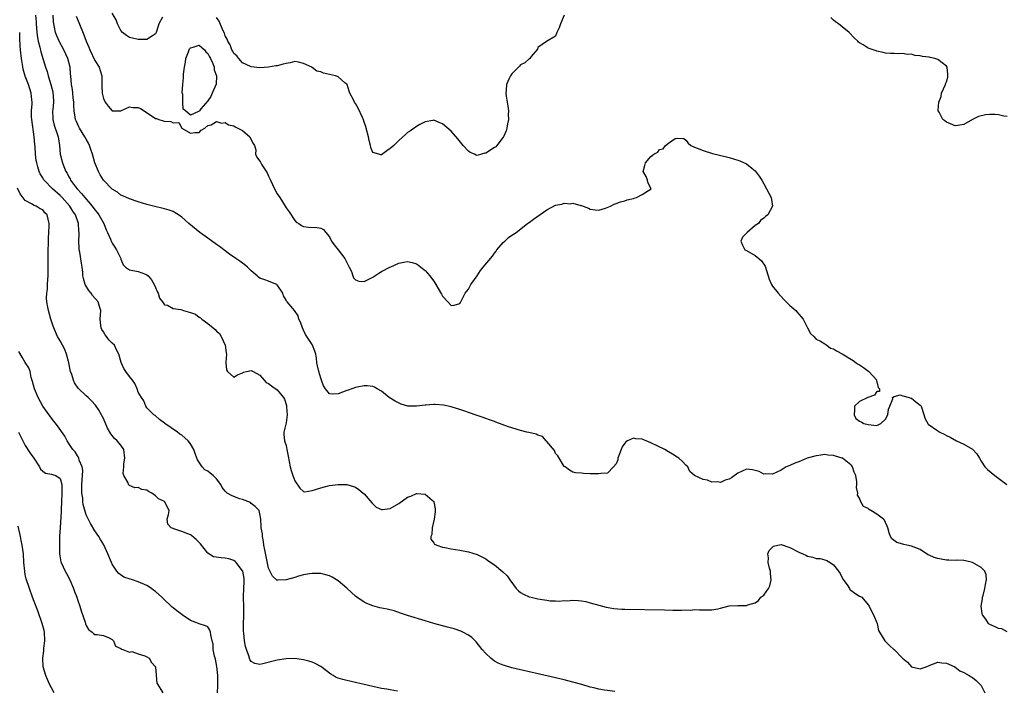
# Model space of a CAD drawing. Units: inches. Extents: x 2616000 to 2619000, y 1482000 to 1485000.
# Drawn here: x 2616550 to 2616776, y 1482649 to 1482804 of the extents above; entities that cross this region are included whole.
import ezdxf

# ---------------------------------------------------------------- set-up
doc = ezdxf.new("R2010")
doc.units = ezdxf.units.IN
doc.header["$MEASUREMENT"] = 0
doc.layers.add('LD26161482_2ft', color=190, linetype='Continuous')

msp = doc.modelspace()

# ---------------------------------------------------------------- linework, layer by layer
at = {"layer": 'LD26161482_2ft'}
for points, elevation in [([(2616582.56, 1482804.56), (2616581.7, 1482803), (2616581.54, 1482802.46), (2616581.15, 1482801), (2616581, 1482800.68), (2616580.24, 1482800.24), (2616579, 1482799.37), (2616577.42, 1482799.42), (2616577, 1482799.36), (2616575.68, 1482799.68), (2616575, 1482799.81), (2616574.3, 1482800.3), (2616573.37, 1482801), (2616573, 1482801.45), (2616572.25, 1482803), (2616571.93, 1482803.93), (2616571, 1482805.44)], 8504), ([(2616553.32, 1482805), (2616553.46, 1482803.46), (2616553.48, 1482803), (2616553.67, 1482801), (2616553.81, 1482799.81), (2616553.98, 1482799), (2616554.36, 1482797.64), (2616554.56, 1482796.56), (2616555.61, 1482793), (2616556.01, 1482792.01), (2616556.25, 1482791), (2616556.9, 1482789), (2616557.31, 1482787.31), (2616557.36, 1482787), (2616557.39, 1482786.61), (2616557.46, 1482785), (2616557.3, 1482783.3), (2616557.29, 1482783), (2616557.31, 1482781.31), (2616557.34, 1482781), (2616557.67, 1482779.67), (2616558.32, 1482777.68), (2616558.53, 1482777), (2616558.84, 1482775), (2616559.03, 1482773), (2616559.55, 1482771), (2616559.86, 1482770.14), (2616560.32, 1482769), (2616560.6, 1482768.6), (2616561, 1482767.77), (2616561.29, 1482767.29), (2616561.4, 1482767), (2616562.55, 1482765.45), (2616562.9, 1482765), (2616563.96, 1482763.96), (2616564.67, 1482763), (2616566.42, 1482761), (2616567, 1482760.21), (2616567.56, 1482759.56), (2616567.93, 1482759), (2616569.04, 1482757), (2616569.59, 1482755.59), (2616569.89, 1482755), (2616570.59, 1482753.41), (2616570.81, 1482752.81), (2616571, 1482752.48), (2616571.58, 1482751.58), (2616572.01, 1482751), (2616572.95, 1482749), (2616573, 1482748.8), (2616573.54, 1482747.54), (2616574.05, 1482747), (2616575, 1482746.39), (2616577, 1482746.02), (2616578.64, 1482745.36), (2616579, 1482745.26), (2616579.26, 1482745), (2616580.07, 1482744.07), (2616580.68, 1482743), (2616581, 1482742.29), (2616581.37, 1482741.37), (2616581.61, 1482741), (2616581.89, 1482739.89), (2616582.58, 1482739), (2616583, 1482738.29), (2616583.76, 1482738.24), (2616585, 1482737.49), (2616586.76, 1482737.24), (2616587, 1482737.14), (2616587.44, 1482737), (2616589, 1482736.58), (2616590.15, 1482736.15), (2616591, 1482735.49), (2616591.34, 1482735.34), (2616591.64, 1482735), (2616593, 1482734), (2616594.22, 1482733), (2616594.67, 1482732.67), (2616595, 1482732.29), (2616595.7, 1482731.7), (2616596.06, 1482731), (2616597.01, 1482729), (2616597.25, 1482727.25), (2616597.34, 1482727), (2616597.12, 1482725.12), (2616597.17, 1482725), (2616597.34, 1482723.34), (2616597.57, 1482723), (2616599, 1482721.66), (2616599.81, 1482722.19), (2616601, 1482722.65), (2616601.21, 1482722.79), (2616601.91, 1482723), (2616603, 1482723.23), (2616603.16, 1482723.16), (2616603.46, 1482723), (2616605, 1482722.1), (2616605.97, 1482721), (2616606.47, 1482720.47), (2616607, 1482720.24), (2616607.69, 1482719.69), (2616609, 1482718.76), (2616610.45, 1482717), (2616610.64, 1482716.64), (2616611.12, 1482715.12), (2616611.15, 1482714.85), (2616611.24, 1482713), (2616611, 1482711.17), (2616610.53, 1482709), (2616610.51, 1482708.51), (2616610.69, 1482707), (2616611, 1482705.94), (2616611.21, 1482705), (2616611.47, 1482703.47), (2616611.74, 1482702.27), (2616611.95, 1482701), (2616612.19, 1482700.19), (2616612.57, 1482699), (2616613, 1482697.84), (2616614.16, 1482696.16), (2616615, 1482695.32), (2616615.3, 1482695.3), (2616617, 1482695.55), (2616617.78, 1482695.78), (2616619, 1482696.23), (2616621, 1482696.71), (2616623, 1482696.99), (2616625, 1482696.96), (2616626.53, 1482696.53), (2616627, 1482696.33), (2616627.78, 1482695.78), (2616628.77, 1482695), (2616629, 1482694.8), (2616630.75, 1482692.75), (2616631.77, 1482691.77), (2616633, 1482691.21), (2616633.19, 1482691.19), (2616635, 1482691.47), (2616637, 1482692.57), (2616639, 1482694.04), (2616639.71, 1482694.29), (2616641, 1482694.92), (2616641.1, 1482694.9), (2616643, 1482694.73), (2616644.61, 1482693.39), (2616645, 1482693.09), (2616645.05, 1482693.05), (2616645.06, 1482693), (2616645.34, 1482691.34), (2616645.37, 1482691), (2616645.36, 1482690.64), (2616645.13, 1482689), (2616644.65, 1482687), (2616644.56, 1482685.44), (2616644.35, 1482685), (2616644.35, 1482684.35), (2616645, 1482683.51), (2616645.2, 1482683.2), (2616645.68, 1482683), (2616647, 1482682.57), (2616647.52, 1482682.48), (2616649, 1482682.18), (2616651, 1482681.87), (2616653, 1482681.5), (2616655, 1482680.89), (2616656.21, 1482680.21), (2616657, 1482679.86), (2616657.48, 1482679.48), (2616659, 1482678.45), (2616660.9, 1482676.9), (2616661.92, 1482675.92), (2616662.52, 1482675), (2616663.99, 1482673), (2616664.5, 1482672.5), (2616665, 1482672.11), (2616665.7, 1482671.7), (2616667, 1482671.11), (2616667.43, 1482671), (2616669, 1482670.65), (2616670.46, 1482670.46), (2616671, 1482670.34), (2616671.79, 1482670.21), (2616673, 1482670.19), (2616673.88, 1482670.12), (2616675, 1482670.23), (2616675.78, 1482670.22), (2616677, 1482670.36), (2616678.24, 1482670.24), (2616679, 1482670.2), (2616680, 1482670), (2616681, 1482669.74), (2616683, 1482669.16), (2616684.7, 1482668.7), (2616686.43, 1482668.43), (2616688.29, 1482668.29), (2616689, 1482668.27), (2616698.13, 1482668.13), (2616700.06, 1482668.06), (2616701, 1482668.07), (2616702.02, 1482668.02), (2616703, 1482668.12), (2616704.08, 1482668.08), (2616705, 1482668.19), (2616706.14, 1482668.14), (2616709, 1482668.13), (2616710.38, 1482668.38), (2616711, 1482668.51), (2616712.99, 1482669.01), (2616715, 1482669.15), (2616716.88, 1482669.12), (2616717, 1482669.15), (2616717.28, 1482669.28), (2616719, 1482669.74), (2616719.72, 1482670.28), (2616720.29, 1482671), (2616721, 1482671.53), (2616722.02, 1482673), (2616722.36, 1482673.64), (2616722.7, 1482675), (2616722.52, 1482676.52), (2616722.51, 1482677), (2616722.32, 1482677.68), (2616722, 1482679), (2616722.06, 1482680.06), (2616721.92, 1482681), (2616722.22, 1482681.78), (2616723, 1482682.56), (2616723.23, 1482682.77), (2616724.19, 1482683), (2616725, 1482683.16), (2616727, 1482682.45), (2616729, 1482681.38), (2616729.93, 1482681), (2616730.67, 1482680.67), (2616731, 1482680.44), (2616732.28, 1482680.28), (2616733, 1482679.96), (2616733.94, 1482679.94), (2616735, 1482679.6), (2616735.48, 1482679.48), (2616736.23, 1482679), (2616737, 1482678.45), (2616738.18, 1482677), (2616738.52, 1482676.52), (2616739.2, 1482675.2), (2616740.16, 1482673.84), (2616740.69, 1482673), (2616740.79, 1482672.79), (2616741, 1482672.62), (2616741.93, 1482671.93), (2616743, 1482671.3), (2616743.21, 1482671.21), (2616743.53, 1482671), (2616745, 1482669.3), (2616745.22, 1482669), (2616745.78, 1482667.78), (2616746.23, 1482667), (2616747.05, 1482665), (2616747.4, 1482663.4), (2616747.62, 1482663), (2616748.63, 1482661.37), (2616748.81, 1482661), (2616748.91, 1482660.91), (2616749, 1482660.87), (2616749.9, 1482659.9), (2616750.92, 1482659), (2616751, 1482658.96), (2616752.92, 1482657), (2616754.06, 1482656.06), (2616755, 1482655.02), (2616757, 1482654.52), (2616758.36, 1482655), (2616759, 1482655.3), (2616761, 1482656.07), (2616761.94, 1482655.94), (2616763, 1482655.83), (2616764.97, 1482655), (2616766.11, 1482654.11), (2616767, 1482653.69), (2616768.26, 1482653), (2616768.7, 1482652.7), (2616769, 1482652.57), (2616769.86, 1482651.86), (2616770.86, 1482650.86), (2616771, 1482650.67), (2616771.81, 1482649)], 8510), ([(2616777, 1482663.06), (2616775.75, 1482663.75), (2616775, 1482663.81), (2616774.24, 1482664.24), (2616773, 1482664.74), (2616772.83, 1482664.83), (2616772.66, 1482665), (2616772.05, 1482665.95), (2616771.3, 1482667), (2616771.24, 1482667.24), (2616771.03, 1482669), (2616771.31, 1482670.69), (2616771.33, 1482671), (2616771.43, 1482671.43), (2616771.88, 1482673), (2616772.02, 1482673.98), (2616772.24, 1482675), (2616772.17, 1482676.17), (2616771.82, 1482677), (2616771, 1482677.89), (2616769, 1482679), (2616767.43, 1482679.43), (2616767, 1482679.44), (2616765.54, 1482679.54), (2616765, 1482679.51), (2616763.58, 1482679.58), (2616763, 1482679.57), (2616761.77, 1482679.77), (2616761, 1482679.9), (2616760.15, 1482680.15), (2616759, 1482680.7), (2616758.78, 1482680.78), (2616758.42, 1482681), (2616757, 1482681.97), (2616755, 1482682.8), (2616753.92, 1482683), (2616753.19, 1482683.19), (2616753, 1482683.26), (2616751.61, 1482683.61), (2616750.45, 1482684.45), (2616750.15, 1482685), (2616749.82, 1482685.82), (2616749.53, 1482687), (2616749.4, 1482687.4), (2616749, 1482688.19), (2616748.75, 1482688.75), (2616748.55, 1482689), (2616747, 1482690.11), (2616745.6, 1482691), (2616745.21, 1482691.21), (2616745, 1482691.43), (2616743.89, 1482691.89), (2616743.29, 1482693), (2616743, 1482693.84), (2616742.54, 1482694.54), (2616742.6, 1482695), (2616742.3, 1482696.3), (2616742.4, 1482697), (2616742.39, 1482697.61), (2616742.12, 1482699), (2616741.8, 1482699.8), (2616741.4, 1482701), (2616741.23, 1482701.23), (2616741, 1482701.46), (2616739.08, 1482703), (2616739.03, 1482703.03), (2616737.45, 1482703.45), (2616737, 1482703.63), (2616735.69, 1482703.69), (2616735, 1482703.87), (2616733.63, 1482703.63), (2616733, 1482703.59), (2616730.95, 1482703), (2616729.55, 1482702.45), (2616729, 1482702.2), (2616728.13, 1482701.87), (2616727, 1482701.35), (2616726.15, 1482701), (2616725, 1482700.24), (2616723, 1482699.36), (2616721.39, 1482699.39), (2616721, 1482699.37), (2616719.93, 1482699.93), (2616719, 1482700.22), (2616718.37, 1482700.37), (2616717, 1482700.51), (2616715, 1482699.61), (2616713.51, 1482698.49), (2616713, 1482698.2), (2616712.07, 1482697.93), (2616711, 1482697.46), (2616710.41, 1482697.59), (2616709, 1482697.51), (2616708.04, 1482697.96), (2616707, 1482698.09), (2616705.01, 1482699.01), (2616703.94, 1482699.94), (2616703.48, 1482701), (2616703, 1482701.4), (2616702.25, 1482702.25), (2616701.41, 1482703), (2616701.17, 1482703.17), (2616701, 1482703.23), (2616699.97, 1482703.97), (2616699, 1482704.45), (2616698.16, 1482705), (2616695, 1482706.58), (2616693, 1482707.38), (2616691.48, 1482707.48), (2616691, 1482707.64), (2616689.57, 1482707), (2616689.21, 1482706.79), (2616689, 1482706.46), (2616688.4, 1482705.6), (2616688.14, 1482705), (2616687.38, 1482703), (2616687.34, 1482702.66), (2616687, 1482701.75), (2616686.37, 1482701), (2616685, 1482699.61), (2616683.49, 1482699.49), (2616683, 1482699.42), (2616681.42, 1482699.42), (2616681, 1482699.45), (2616679.5, 1482699.5), (2616679, 1482699.55), (2616677.64, 1482699.64), (2616677, 1482699.78), (2616676.25, 1482700.25), (2616675.25, 1482701), (2616675, 1482701.14), (2616673.59, 1482703.59), (2616673, 1482704.12), (2616672.77, 1482704.77), (2616671, 1482706.89), (2616670.88, 1482707), (2616670, 1482708), (2616669, 1482708.31), (2616668.57, 1482708.57), (2616666.91, 1482708.91), (2616666.42, 1482709), (2616665, 1482709.37), (2616662.23, 1482710.23), (2616659.32, 1482711.32), (2616659, 1482711.43), (2616657.87, 1482711.87), (2616657, 1482712.15), (2616656.4, 1482712.4), (2616655, 1482712.85), (2616653, 1482713.55), (2616652.19, 1482713.81), (2616651, 1482714.25), (2616649.24, 1482714.76), (2616649, 1482714.85), (2616647.24, 1482715.24), (2616645.36, 1482715.36), (2616645, 1482715.35), (2616643.22, 1482715.22), (2616643, 1482715.22), (2616641, 1482714.97), (2616639.01, 1482715.01), (2616637.47, 1482715.47), (2616636.15, 1482716.15), (2616634.78, 1482717), (2616633, 1482718.46), (2616632, 1482719), (2616631.39, 1482719.39), (2616631, 1482719.49), (2616629.7, 1482719.7), (2616629, 1482719.64), (2616627.37, 1482719.37), (2616627, 1482719.28), (2616625.33, 1482718.67), (2616625, 1482718.58), (2616623, 1482717.87), (2616621.73, 1482717.73), (2616621, 1482717.81), (2616620.08, 1482719), (2616619.65, 1482719.65), (2616619.2, 1482721), (2616619, 1482721.45), (2616618.54, 1482723), (2616618.26, 1482724.26), (2616618.12, 1482725), (2616617.99, 1482726.01), (2616617.84, 1482727), (2616617.63, 1482727.63), (2616617.13, 1482729), (2616617, 1482729.2), (2616615.77, 1482731), (2616615.49, 1482731.49), (2616615, 1482732.5), (2616614.77, 1482733), (2616614.36, 1482734.36), (2616613.96, 1482735), (2616613.81, 1482735.81), (2616612.98, 1482736.98), (2616612.94, 1482737), (2616612.54, 1482737.46), (2616611.27, 1482739), (2616611.13, 1482739.13), (2616611, 1482739.39), (2616610.39, 1482740.39), (2616610.27, 1482741), (2616609, 1482742.9), (2616608.89, 1482743), (2616607.54, 1482743.54), (2616607, 1482743.8), (2616606.09, 1482744.09), (2616605, 1482744.47), (2616604.7, 1482744.7), (2616604.4, 1482745), (2616603, 1482746.18), (2616602.16, 1482747), (2616601.54, 1482747.54), (2616601, 1482747.89), (2616600.34, 1482748.34), (2616599.47, 1482749), (2616598.01, 1482750.01), (2616595.71, 1482751.71), (2616595, 1482752.19), (2616593, 1482753.67), (2616591.16, 1482755), (2616588.62, 1482757), (2616587, 1482758.53), (2616586.26, 1482759), (2616585.52, 1482759.52), (2616585, 1482759.77), (2616584.08, 1482760.08), (2616583, 1482760.39), (2616580.54, 1482761), (2616579, 1482761.44), (2616577, 1482762.05), (2616575, 1482762.72), (2616573.44, 1482763.44), (2616573, 1482763.59), (2616572.22, 1482764.22), (2616571, 1482764.93), (2616569, 1482766.99), (2616568.23, 1482768.23), (2616567.82, 1482769), (2616567.02, 1482771), (2616566.45, 1482773), (2616566.09, 1482774.09), (2616565.75, 1482775), (2616565.51, 1482775.51), (2616565, 1482776.42), (2616564.71, 1482777), (2616563.49, 1482779), (2616563.32, 1482779.32), (2616563, 1482779.97), (2616562.68, 1482780.68), (2616562.56, 1482781), (2616562.5, 1482781.5), (2616562.23, 1482783), (2616562.17, 1482784.17), (2616562.15, 1482785), (2616562.05, 1482785.95), (2616561.96, 1482787), (2616561.87, 1482787.87), (2616561.66, 1482789), (2616561.47, 1482791), (2616561.42, 1482791.42), (2616561.29, 1482793), (2616560.77, 1482795), (2616559.83, 1482797), (2616558.83, 1482798.83), (2616558.24, 1482800.24), (2616557.98, 1482801), (2616557.75, 1482802.25), (2616557.58, 1482803), (2616557.52, 1482803.52), (2616557.43, 1482805)], 8508), ([(2616562.72, 1482804.72), (2616563.28, 1482803.28), (2616564.48, 1482800.48), (2616565, 1482799.03), (2616565.59, 1482797.59), (2616565.82, 1482797), (2616567, 1482794.59), (2616567.96, 1482793), (2616568.23, 1482792.22), (2616568.59, 1482791), (2616568.63, 1482789), (2616568.62, 1482788.62), (2616568.7, 1482787), (2616569, 1482785.81), (2616569.38, 1482785), (2616570.04, 1482784.04), (2616571, 1482782.99), (2616573, 1482783), (2616575, 1482783.86), (2616575.75, 1482783.75), (2616577, 1482783.71), (2616577.48, 1482783.48), (2616578.32, 1482783), (2616581, 1482781.2), (2616581.17, 1482781.17), (2616581.7, 1482781), (2616582.7, 1482780.7), (2616583, 1482780.57), (2616584.49, 1482780.49), (2616585, 1482780.19), (2616586.32, 1482780.32), (2616586.99, 1482779), (2616589, 1482777.8), (2616590.01, 1482777.99), (2616591, 1482777.96), (2616591.5, 1482778.5), (2616592.34, 1482779), (2616593, 1482779.62), (2616593.76, 1482779.76), (2616595, 1482780.5), (2616596.14, 1482780.14), (2616597, 1482780.26), (2616597.78, 1482779.78), (2616599, 1482779.53), (2616599.32, 1482779.32), (2616599.95, 1482779), (2616601, 1482778.41), (2616602.71, 1482777), (2616602.78, 1482776.78), (2616603.43, 1482775.43), (2616603.73, 1482775), (2616604.03, 1482773.97), (2616603.99, 1482773), (2616604.3, 1482772.3), (2616605.12, 1482771.12), (2616605.43, 1482770.57), (2616606.69, 1482768.69), (2616607, 1482767.95), (2616607.31, 1482767.31), (2616607.4, 1482767), (2616608.38, 1482765), (2616609, 1482763.89), (2616609.57, 1482763), (2616610.81, 1482761), (2616611, 1482760.65), (2616611.69, 1482759.69), (2616613, 1482757.7), (2616613.37, 1482757.37), (2616613.95, 1482757), (2616614.57, 1482756.57), (2616615, 1482756.33), (2616616.19, 1482756.19), (2616618.12, 1482756.12), (2616619, 1482755.94), (2616619.63, 1482755.63), (2616620.18, 1482755), (2616621, 1482754), (2616621.45, 1482753), (2616622.09, 1482752.09), (2616623, 1482750.97), (2616624.54, 1482749), (2616624.7, 1482748.7), (2616625, 1482748.03), (2616625.56, 1482747), (2616626.04, 1482745.96), (2616626.39, 1482745), (2616626.57, 1482744.57), (2616627, 1482744.05), (2616627.79, 1482743.78), (2616629, 1482743.72), (2616631, 1482744.7), (2616632.36, 1482745.64), (2616633, 1482746.01), (2616634.89, 1482747), (2616635.1, 1482747.1), (2616637, 1482747.88), (2616638.14, 1482748.14), (2616639, 1482748.27), (2616640.04, 1482748.04), (2616641, 1482747.76), (2616641.46, 1482747.46), (2616642.07, 1482747), (2616643, 1482746.25), (2616644.09, 1482745), (2616644.49, 1482744.49), (2616645, 1482743.77), (2616645.49, 1482743), (2616646.05, 1482742.05), (2616646.76, 1482740.76), (2616647, 1482740.28), (2616648.22, 1482739), (2616649, 1482738.13), (2616649.73, 1482738.27), (2616651, 1482738.6), (2616651.15, 1482738.85), (2616651.44, 1482739.44), (2616652.26, 1482741), (2616653, 1482741.91), (2616653.54, 1482743), (2616655, 1482745.02), (2616655.8, 1482746.2), (2616656.39, 1482747), (2616658.49, 1482749.51), (2616659, 1482750.23), (2616659.34, 1482750.66), (2616659.56, 1482751), (2616661, 1482752.69), (2616661.36, 1482753), (2616662.22, 1482753.78), (2616663, 1482754.33), (2616663.38, 1482754.62), (2616663.94, 1482755), (2616666.6, 1482757), (2616666.82, 1482757.18), (2616667, 1482757.3), (2616667.94, 1482758.06), (2616671, 1482760.22), (2616673, 1482761.22), (2616674.5, 1482761.5), (2616675, 1482761.68), (2616676.47, 1482761.53), (2616677, 1482761.69), (2616678.83, 1482761.17), (2616679, 1482761.21), (2616679.43, 1482761), (2616680.6, 1482760.6), (2616681, 1482760.35), (2616682.17, 1482760.17), (2616683, 1482760.14), (2616684.54, 1482760.54), (2616685.66, 1482761), (2616686.51, 1482761.49), (2616687, 1482761.62), (2616687.98, 1482762.02), (2616689, 1482762.27), (2616689.53, 1482762.47), (2616691, 1482762.8), (2616691.14, 1482762.86), (2616691.64, 1482763), (2616693, 1482763.71), (2616695.02, 1482765), (2616694.35, 1482766.35), (2616694.23, 1482767), (2616693.86, 1482767.86), (2616693.19, 1482769), (2616693.61, 1482770.39), (2616693.75, 1482771), (2616695, 1482772.48), (2616695.67, 1482773), (2616696.56, 1482773.44), (2616697, 1482774.07), (2616697.79, 1482774.21), (2616698.32, 1482775), (2616699, 1482775.55), (2616700.6, 1482776.6), (2616701, 1482776.68), (2616702.6, 1482776.6), (2616703, 1482776.2), (2616703.53, 1482775.53), (2616704.2, 1482775), (2616705, 1482774.58), (2616705.63, 1482774.37), (2616707, 1482773.83), (2616709.17, 1482773.17), (2616710.78, 1482772.78), (2616713, 1482772.22), (2616715, 1482771.63), (2616715.47, 1482771.47), (2616717, 1482770.79), (2616718.2, 1482769.8), (2616719, 1482769.17), (2616719.94, 1482767.94), (2616720.53, 1482767), (2616721, 1482766.15), (2616721.57, 1482765), (2616722.64, 1482763), (2616722.98, 1482761), (2616721.91, 1482759), (2616721.35, 1482758.65), (2616721, 1482758.3), (2616720.24, 1482757.76), (2616719.72, 1482757), (2616719, 1482756.54), (2616717.13, 1482755), (2616716.1, 1482753.9), (2616715.69, 1482753), (2616716.05, 1482752.05), (2616716.6, 1482751), (2616717, 1482750.81), (2616719, 1482749.71), (2616719.81, 1482749), (2616720.41, 1482748.41), (2616721.25, 1482747.25), (2616721.36, 1482747), (2616721.55, 1482746.45), (2616721.94, 1482745), (2616722.2, 1482744.2), (2616722.73, 1482743), (2616723, 1482742.61), (2616724.26, 1482741), (2616725.55, 1482739.55), (2616727, 1482738.13), (2616728.35, 1482737), (2616728.66, 1482736.66), (2616729, 1482736.2), (2616729.59, 1482735.59), (2616730.04, 1482735), (2616731, 1482733.05), (2616731.7, 1482731.7), (2616732.48, 1482731), (2616733, 1482730.41), (2616734.05, 1482729.95), (2616735, 1482729.31), (2616735.5, 1482729), (2616736.31, 1482728.31), (2616737, 1482728.21), (2616737.73, 1482727.73), (2616739.03, 1482727.03), (2616741.53, 1482725.53), (2616742.26, 1482725), (2616742.68, 1482724.68), (2616743, 1482724.52), (2616743.9, 1482723.9), (2616745.11, 1482723), (2616746.95, 1482721), (2616746.94, 1482720.94), (2616747.29, 1482719.29), (2616747.61, 1482719), (2616747.64, 1482718.36), (2616747, 1482718.38), (2616746.44, 1482717.56), (2616744.94, 1482717), (2616743, 1482716.04), (2616741.83, 1482715), (2616741.84, 1482714.16), (2616741.77, 1482713), (2616742.19, 1482712.19), (2616743, 1482711.58), (2616743.36, 1482711.36), (2616744, 1482711), (2616745, 1482710.74), (2616747, 1482710.52), (2616747.33, 1482710.67), (2616747.93, 1482711), (2616749, 1482711.99), (2616749.52, 1482713), (2616749.68, 1482714.32), (2616749.98, 1482715), (2616750.67, 1482716.67), (2616750.58, 1482717), (2616751, 1482717.24), (2616752.36, 1482717.64), (2616753, 1482717.39), (2616754.45, 1482717), (2616754.84, 1482716.84), (2616755, 1482716.84), (2616755.98, 1482715.98), (2616757, 1482715.23), (2616757.17, 1482715), (2616757.27, 1482714.73), (2616758.09, 1482712.09), (2616758.73, 1482711), (2616758.84, 1482710.84), (2616761, 1482709.3), (2616761.52, 1482709), (2616762.52, 1482708.52), (2616763, 1482708.25), (2616763.83, 1482707.83), (2616765.36, 1482707), (2616767, 1482706.24), (2616769, 1482705.08), (2616769.1, 1482705), (2616770.02, 1482704.02), (2616770.58, 1482703), (2616771, 1482702.36), (2616771.84, 1482701), (2616772.43, 1482700.43), (2616774.14, 1482699), (2616776.93, 1482697)], 8506), ([(2616675.05, 1482805), (2616674.19, 1482803), (2616673.9, 1482802.1), (2616673.33, 1482801), (2616673, 1482800.16), (2616670.93, 1482798.93), (2616669, 1482797.52), (2616668.86, 1482797.14), (2616667.45, 1482795.45), (2616667.15, 1482795), (2616667.05, 1482794.95), (2616667, 1482794.94), (2616665.95, 1482794.05), (2616665, 1482793.54), (2616664.74, 1482793.26), (2616663, 1482791.51), (2616662.64, 1482791), (2616662.38, 1482790.38), (2616661.73, 1482789), (2616661.69, 1482787.69), (2616661.61, 1482787), (2616661.69, 1482786.31), (2616661.91, 1482785), (2616662.03, 1482784.03), (2616662.19, 1482783), (2616662.16, 1482782.16), (2616662.22, 1482781), (2616662.01, 1482780.01), (2616661.85, 1482779), (2616661.64, 1482778.36), (2616661.05, 1482777), (2616661, 1482776.91), (2616659.53, 1482775), (2616659.28, 1482774.72), (2616659, 1482774.5), (2616657, 1482773.23), (2616656.78, 1482773.22), (2616655.97, 1482773), (2616655, 1482772.71), (2616654.78, 1482772.78), (2616654.37, 1482773), (2616653.39, 1482773.39), (2616653, 1482773.68), (2616651.8, 1482775), (2616650.54, 1482776.54), (2616649, 1482778.31), (2616647, 1482779.98), (2616646.29, 1482780.29), (2616645, 1482780.8), (2616644.78, 1482780.78), (2616643, 1482780.44), (2616641.84, 1482779.84), (2616641, 1482779.37), (2616639.62, 1482778.38), (2616639, 1482777.96), (2616638.48, 1482777.52), (2616637, 1482776.17), (2616635.8, 1482775), (2616635.38, 1482774.62), (2616635, 1482774.31), (2616634.2, 1482773.8), (2616633, 1482772.86), (2616632.86, 1482772.86), (2616632.33, 1482773), (2616631, 1482773.38), (2616630.55, 1482774.55), (2616630.46, 1482775), (2616630.15, 1482776.15), (2616629.96, 1482777), (2616629.45, 1482779), (2616629.35, 1482779.35), (2616629, 1482780.36), (2616628.86, 1482780.86), (2616628.59, 1482781.41), (2616627.61, 1482783.61), (2616627, 1482784.69), (2616626.74, 1482785), (2616626.5, 1482785.5), (2616625.69, 1482787), (2616625.5, 1482787.5), (2616625.05, 1482789), (2616625, 1482789.09), (2616624.55, 1482789.45), (2616623, 1482790.76), (2616622.84, 1482790.84), (2616622.37, 1482791), (2616621, 1482791.31), (2616619.65, 1482791.65), (2616619, 1482791.92), (2616618.13, 1482792.13), (2616617, 1482792.95), (2616616.96, 1482792.96), (2616616.91, 1482793), (2616615, 1482793.89), (2616613.84, 1482794.16), (2616613, 1482794.3), (2616611.97, 1482794.03), (2616611, 1482793.9), (2616610.32, 1482793.68), (2616609, 1482793.36), (2616608.68, 1482793.32), (2616607, 1482793), (2616605, 1482792.9), (2616603, 1482793.11), (2616602.84, 1482793.16), (2616601, 1482794.05), (2616600.13, 1482795), (2616599.66, 1482795.66), (2616599, 1482796.15), (2616598.73, 1482796.73), (2616598.54, 1482797), (2616598.15, 1482798.15), (2616597.62, 1482799), (2616597.47, 1482799.47), (2616597, 1482800.26), (2616596.82, 1482800.82), (2616596.45, 1482801.55), (2616595.58, 1482803.58), (2616595, 1482804.48)], 8504), ([(2616777, 1482781.65), (2616776.23, 1482781.77), (2616775, 1482782.05), (2616774.12, 1482782.12), (2616773, 1482782.14), (2616771.99, 1482782.01), (2616770.35, 1482781.65), (2616769, 1482780.99), (2616767, 1482779.82), (2616765.62, 1482779.62), (2616765, 1482779.51), (2616763.94, 1482779.94), (2616763, 1482780.36), (2616762.63, 1482780.63), (2616762.21, 1482781), (2616761.35, 1482782.65), (2616761.13, 1482783), (2616761.11, 1482783.11), (2616761.23, 1482785), (2616761.77, 1482786.23), (2616761.91, 1482787), (2616762.76, 1482789), (2616762.8, 1482789.2), (2616763, 1482789.67), (2616763.31, 1482790.69), (2616763.35, 1482791), (2616763.33, 1482791.33), (2616763.16, 1482793), (2616763, 1482793.25), (2616761, 1482794.77), (2616760.31, 1482795), (2616759.23, 1482795.23), (2616759, 1482795.31), (2616757.48, 1482795.48), (2616757, 1482795.65), (2616755.72, 1482795.72), (2616755, 1482795.98), (2616753.94, 1482795.94), (2616753, 1482796.16), (2616752.06, 1482796.06), (2616751, 1482796.2), (2616750.16, 1482796.16), (2616749, 1482796.26), (2616748.41, 1482796.41), (2616747, 1482796.68), (2616746.8, 1482796.8), (2616746.13, 1482797), (2616745, 1482797.39), (2616743.87, 1482798.13), (2616743, 1482798.65), (2616742.8, 1482798.8), (2616742.62, 1482799), (2616741.77, 1482799.77), (2616740.63, 1482801), (2616739, 1482802.31), (2616738.17, 1482803), (2616737.48, 1482803.48), (2616737, 1482803.87), (2616736.42, 1482804.42)], 8504), ([(2616686.68, 1482649.32), (2616685, 1482649.52), (2616684.34, 1482649.66), (2616683, 1482649.86), (2616681.84, 1482650.16), (2616681, 1482650.33), (2616679.1, 1482650.9), (2616677, 1482651.5), (2616675, 1482652.01), (2616673, 1482652.49), (2616663, 1482654.79), (2616661.28, 1482655.28), (2616661, 1482655.37), (2616659.85, 1482655.85), (2616659, 1482656.34), (2616658.6, 1482656.6), (2616658.12, 1482657), (2616657, 1482658.06), (2616656.16, 1482659), (2616654.75, 1482660.75), (2616653.75, 1482661.75), (2616653, 1482662.27), (2616651.7, 1482663), (2616651.22, 1482663.22), (2616649.72, 1482663.72), (2616648.16, 1482664.16), (2616645.05, 1482665), (2616643, 1482665.6), (2616639, 1482666.84), (2616637.38, 1482667.38), (2616635.87, 1482667.87), (2616634.26, 1482668.26), (2616632.61, 1482668.61), (2616631, 1482669.01), (2616629.6, 1482669.6), (2616629, 1482669.9), (2616627.33, 1482671), (2616627, 1482671.27), (2616626.08, 1482672.08), (2616625, 1482673.09), (2616623, 1482674.81), (2616621.63, 1482675.63), (2616621, 1482675.94), (2616620.17, 1482676.17), (2616619, 1482676.46), (2616617, 1482676.49), (2616616.39, 1482676.39), (2616615, 1482676.14), (2616613.85, 1482675.85), (2616613, 1482675.59), (2616611, 1482675.05), (2616609.08, 1482674.92), (2616609, 1482674.9), (2616607.9, 1482675.9), (2616607, 1482677.71), (2616606.09, 1482681.92), (2616605.91, 1482683), (2616605.85, 1482683.85), (2616605.58, 1482685), (2616605.57, 1482685.58), (2616605.29, 1482687), (2616605.31, 1482687.31), (2616605.17, 1482689), (2616605, 1482690.23), (2616604.8, 1482691), (2616603.9, 1482691.9), (2616603, 1482692.62), (2616602.81, 1482692.81), (2616601, 1482693.49), (2616600.31, 1482693.69), (2616598.44, 1482694.44), (2616597.48, 1482695), (2616597.23, 1482695.23), (2616597, 1482695.46), (2616596.28, 1482696.28), (2616595.99, 1482697), (2616595, 1482698.25), (2616594.24, 1482699), (2616593.56, 1482699.56), (2616593, 1482700.07), (2616592.35, 1482700.35), (2616591.71, 1482701), (2616590.61, 1482702.61), (2616590.5, 1482703), (2616590.09, 1482704.09), (2616589.79, 1482705), (2616589, 1482706.31), (2616588.49, 1482707), (2616587.68, 1482707.68), (2616587, 1482708.3), (2616586.57, 1482708.57), (2616585.99, 1482709), (2616583.08, 1482711), (2616583, 1482711.08), (2616581.91, 1482711.91), (2616580.85, 1482712.85), (2616580.6, 1482713), (2616579, 1482714.6), (2616578.75, 1482715), (2616578.25, 1482716.25), (2616577.75, 1482717), (2616577, 1482718.19), (2616576.74, 1482719), (2616576.24, 1482720.24), (2616575.68, 1482721), (2616575, 1482721.79), (2616574.14, 1482723), (2616573.69, 1482723.69), (2616573.05, 1482725.05), (2616572.53, 1482727), (2616571.99, 1482727.99), (2616571.49, 1482729), (2616571, 1482729.52), (2616570.23, 1482730.23), (2616569.68, 1482731), (2616569.39, 1482731.39), (2616569, 1482732.07), (2616568.64, 1482732.64), (2616568.47, 1482733), (2616568.41, 1482733.59), (2616568.23, 1482735), (2616568.38, 1482737), (2616568.09, 1482737.91), (2616567.79, 1482739), (2616566.5, 1482740.5), (2616566.14, 1482741), (2616565.63, 1482741.63), (2616564.76, 1482743), (2616564.37, 1482744.37), (2616564.25, 1482745), (2616564.2, 1482745.8), (2616564.1, 1482747), (2616563.93, 1482747.93), (2616563.55, 1482750.45), (2616563.43, 1482751), (2616563.38, 1482751.38), (2616563.35, 1482753), (2616563.39, 1482754.61), (2616563.39, 1482755), (2616563.34, 1482755.34), (2616563.24, 1482757), (2616562.54, 1482759), (2616561.9, 1482759.9), (2616561.26, 1482761), (2616559.46, 1482763), (2616559, 1482763.46), (2616557.24, 1482765), (2616555.31, 1482767), (2616555.19, 1482767.19), (2616555, 1482767.56), (2616554.45, 1482768.45), (2616554.21, 1482769), (2616553.9, 1482770.1), (2616553.62, 1482771), (2616553.53, 1482771.53), (2616553.34, 1482773), (2616553.25, 1482774.75), (2616553.2, 1482775.2), (2616553.06, 1482777), (2616552.48, 1482781), (2616552.45, 1482781.55), (2616552.44, 1482783), (2616552.56, 1482784.56), (2616552.56, 1482785), (2616552.5, 1482785.5), (2616552.38, 1482787), (2616552.02, 1482788.02), (2616551.72, 1482789), (2616550.97, 1482790.97), (2616550.52, 1482792.52), (2616550.36, 1482793.64), (2616550.12, 1482795), (2616549.88, 1482797), (2616549.82, 1482797.82), (2616549.72, 1482799.72), (2616549.7, 1482801)], 8512), ([(2616636.63, 1482649.37), (2616635, 1482649.71), (2616634.17, 1482649.83), (2616633, 1482650.05), (2616631, 1482650.49), (2616628.68, 1482651), (2616627.32, 1482651.32), (2616625.68, 1482651.68), (2616625, 1482651.82), (2616624.05, 1482652.05), (2616623, 1482652.38), (2616622.57, 1482652.57), (2616621.86, 1482653), (2616621.31, 1482653.31), (2616619.04, 1482655.04), (2616617.74, 1482655.74), (2616617, 1482656.06), (2616616.28, 1482656.28), (2616615, 1482656.62), (2616613, 1482656.9), (2616611, 1482656.86), (2616609, 1482656.52), (2616605.68, 1482655.68), (2616605, 1482655.56), (2616603.79, 1482655.79), (2616603, 1482656.26), (2616602.71, 1482656.71), (2616602.48, 1482657.52), (2616601.89, 1482659), (2616601.66, 1482659.66), (2616601.44, 1482661), (2616601.27, 1482662.73), (2616601.19, 1482663.19), (2616601.22, 1482665), (2616601.32, 1482666.68), (2616601.27, 1482667.27), (2616601.26, 1482669), (2616601.23, 1482670.77), (2616601.21, 1482671.21), (2616601.31, 1482673), (2616601.38, 1482674.62), (2616601.38, 1482675), (2616601.35, 1482675.35), (2616601.04, 1482677), (2616601, 1482677.09), (2616599.52, 1482679), (2616599.28, 1482679.28), (2616599, 1482679.46), (2616597.83, 1482679.83), (2616597, 1482680.02), (2616596.05, 1482680.05), (2616594.35, 1482680.35), (2616593, 1482681.2), (2616591.32, 1482683.32), (2616590.34, 1482684.34), (2616589.23, 1482685.23), (2616589, 1482685.36), (2616588.4, 1482685.6), (2616587, 1482686.15), (2616585.21, 1482686.79), (2616585, 1482686.83), (2616584.53, 1482687), (2616583.81, 1482687.81), (2616583.66, 1482689), (2616583.94, 1482690.06), (2616584.08, 1482691), (2616583.7, 1482691.7), (2616583.09, 1482693), (2616583, 1482693.07), (2616581.67, 1482693.67), (2616581, 1482694.35), (2616580.08, 1482695), (2616579.38, 1482695.38), (2616579, 1482695.69), (2616577.83, 1482695.83), (2616577, 1482696.25), (2616576.18, 1482696.18), (2616575, 1482696.77), (2616574.86, 1482696.86), (2616574.77, 1482697), (2616574.67, 1482697.33), (2616573.66, 1482699), (2616573.51, 1482699.51), (2616573.67, 1482701), (2616573.69, 1482701.69), (2616573.94, 1482703), (2616573.69, 1482705), (2616573, 1482706.05), (2616572.15, 1482707), (2616571.54, 1482707.54), (2616571, 1482708.25), (2616570.65, 1482708.65), (2616569.95, 1482709.95), (2616569, 1482712.14), (2616568.72, 1482712.72), (2616568.57, 1482713), (2616567.81, 1482714.19), (2616567.32, 1482715), (2616567.18, 1482715.19), (2616566.24, 1482716.24), (2616565.45, 1482717), (2616565, 1482717.4), (2616563.17, 1482719.17), (2616562.35, 1482720.35), (2616562.06, 1482721), (2616561.69, 1482722.31), (2616561.43, 1482723), (2616561.34, 1482723.34), (2616561, 1482725), (2616560.46, 1482727), (2616560.07, 1482728.07), (2616559, 1482730.05), (2616558.43, 1482731), (2616557.54, 1482733), (2616557.42, 1482733.42), (2616556.89, 1482735), (2616556.31, 1482737), (2616556.19, 1482737.81), (2616555.95, 1482739), (2616555.86, 1482739.86), (2616555.92, 1482741), (2616556.08, 1482741.92), (2616556.09, 1482743), (2616556.16, 1482744.16), (2616556.24, 1482745), (2616556.24, 1482745.76), (2616556.28, 1482747), (2616556.29, 1482748.29), (2616556.24, 1482749.76), (2616556.28, 1482751), (2616556.35, 1482752.35), (2616556.31, 1482753.69), (2616556.41, 1482755), (2616556.5, 1482756.5), (2616556.47, 1482757), (2616556.01, 1482759), (2616555.51, 1482759.51), (2616555, 1482760.18), (2616554.43, 1482760.43), (2616553.51, 1482761), (2616553, 1482761.19), (2616552.44, 1482761.56), (2616551, 1482762.34), (2616549.85, 1482763.85), (2616549.19, 1482765.19)], 8514), ([(2616595.25, 1482649), (2616595.32, 1482650.68), (2616595.28, 1482651.28), (2616595.28, 1482653), (2616595.09, 1482655.09), (2616594.77, 1482656.77), (2616594.55, 1482657.45), (2616594.27, 1482659), (2616594.23, 1482660.23), (2616594, 1482661), (2616593.67, 1482662.33), (2616593.62, 1482663), (2616593.47, 1482663.47), (2616593, 1482664.24), (2616592.45, 1482664.45), (2616591, 1482664.93), (2616590.88, 1482665), (2616589, 1482665.66), (2616587.11, 1482667), (2616587, 1482667.05), (2616585.9, 1482667.9), (2616585, 1482668.56), (2616584.76, 1482668.76), (2616584.53, 1482669), (2616583, 1482670.45), (2616582.7, 1482670.7), (2616582.42, 1482671), (2616581, 1482672.31), (2616580.59, 1482672.59), (2616580.07, 1482673), (2616579, 1482673.72), (2616577, 1482674.57), (2616575.68, 1482675), (2616575.16, 1482675.15), (2616573.66, 1482675.66), (2616572.5, 1482676.5), (2616572.1, 1482677), (2616571, 1482678.62), (2616570.8, 1482679), (2616569.96, 1482681), (2616569.05, 1482683.05), (2616568.32, 1482684.32), (2616567.91, 1482685), (2616567, 1482686.31), (2616565.98, 1482687.98), (2616565, 1482689.96), (2616564.35, 1482692.35), (2616564.27, 1482693), (2616564.21, 1482693.79), (2616564.01, 1482695), (2616563.97, 1482695.97), (2616564.02, 1482697), (2616564.16, 1482699), (2616564.22, 1482700.22), (2616564.1, 1482701), (2616563.4, 1482702.6), (2616563.32, 1482703), (2616563.24, 1482703.24), (2616563, 1482703.53), (2616562.45, 1482704.45), (2616561.9, 1482705), (2616561, 1482706.43), (2616560.61, 1482707), (2616560.07, 1482708.07), (2616558.44, 1482710.44), (2616557, 1482712.27), (2616555, 1482715.02), (2616553.96, 1482717), (2616553.11, 1482719), (2616552.69, 1482720.69), (2616552.37, 1482721.63), (2616552.1, 1482723), (2616551.78, 1482723.78), (2616551, 1482725.02), (2616550.25, 1482726.25), (2616549.54, 1482727.54)], 8516), ([(2616549.45, 1482709), (2616549.95, 1482707.95), (2616551, 1482705.96), (2616552.15, 1482704.15), (2616552.98, 1482703), (2616554.3, 1482701), (2616554.52, 1482700.52), (2616555, 1482700.07), (2616555.61, 1482699.61), (2616557, 1482699.38), (2616557.24, 1482699.24), (2616558.03, 1482699), (2616559, 1482698.32), (2616559.37, 1482697), (2616559.44, 1482695.44), (2616559.41, 1482695), (2616559.35, 1482693), (2616559.25, 1482691.25), (2616559.26, 1482690.74), (2616558.99, 1482687), (2616558.86, 1482685), (2616558.84, 1482683), (2616558.88, 1482681), (2616559.19, 1482679.19), (2616559.24, 1482679), (2616560.17, 1482677), (2616560.47, 1482676.47), (2616561.21, 1482675), (2616562.11, 1482673), (2616562.34, 1482672.34), (2616562.85, 1482671), (2616563, 1482670.52), (2616563.55, 1482669), (2616563.88, 1482667.88), (2616564.75, 1482665.25), (2616564.86, 1482664.86), (2616565, 1482664.51), (2616565.56, 1482663.56), (2616566.39, 1482663), (2616566.67, 1482662.67), (2616567, 1482662.44), (2616567.56, 1482662.44), (2616569, 1482662.19), (2616570.33, 1482661.67), (2616571, 1482661.29), (2616571.32, 1482661), (2616571.73, 1482659.73), (2616573, 1482659.2), (2616573.08, 1482659.08), (2616573.44, 1482659), (2616575, 1482658.39), (2616575.5, 1482658.5), (2616577, 1482658.02), (2616578.48, 1482657.52), (2616579, 1482657.28), (2616579.51, 1482657), (2616580.03, 1482656.03), (2616580.96, 1482655), (2616581.08, 1482653.08), (2616581.1, 1482653), (2616581.26, 1482651.26), (2616581.39, 1482651), (2616582.18, 1482649.82), (2616582.66, 1482649)], 8518), ([(2616557.67, 1482649), (2616557, 1482650.15), (2616556.6, 1482651), (2616556.12, 1482652.12), (2616555.69, 1482653), (2616555.07, 1482655), (2616555.01, 1482657), (2616555.28, 1482658.72), (2616555.29, 1482659.29), (2616555.49, 1482661), (2616555.39, 1482663), (2616555.33, 1482663.33), (2616554.91, 1482665), (2616553.88, 1482667.88), (2616553, 1482670.05), (2616552.64, 1482671), (2616551.93, 1482673), (2616551.22, 1482675.22), (2616551, 1482676.21), (2616550.86, 1482677), (2616550.68, 1482679), (2616550.55, 1482681), (2616550.28, 1482683), (2616550.06, 1482684.06), (2616549.89, 1482685), (2616549.72, 1482685.72), (2616549.38, 1482687.38)], 8520)]:
    msp.add_lwpolyline(points, dxfattribs=dict(at, elevation=elevation))
at = {"layer": 'LD26161482_2ft', "elevation": 8506}
msp.add_lwpolyline([(2616587.35, 1482783.35), (2616587.24, 1482785), (2616587.25, 1482786.75), (2616587.13, 1482787.13), (2616587.24, 1482789), (2616587.44, 1482790.56), (2616587.41, 1482791), (2616587.41, 1482791.41), (2616587.61, 1482793), (2616587.83, 1482794.17), (2616587.96, 1482795), (2616588.53, 1482796.53), (2616588.68, 1482797), (2616588.78, 1482797.22), (2616589, 1482797.5), (2616589.6, 1482797.6), (2616591, 1482798.07), (2616592.22, 1482797), (2616592.56, 1482796.56), (2616593, 1482796.2), (2616593.38, 1482795.38), (2616593.61, 1482795), (2616594.14, 1482793.86), (2616594.43, 1482793), (2616594.43, 1482792.43), (2616594.98, 1482791), (2616594.93, 1482789.07), (2616594.02, 1482787), (2616593.73, 1482786.27), (2616593, 1482785.25), (2616591.42, 1482783.42), (2616591.09, 1482783), (2616591.12, 1482782.88), (2616591, 1482782.89), (2616590.83, 1482782.83), (2616589, 1482782), (2616587.83, 1482783)], close=True, dxfattribs=at)

doc.saveas('drawing.dxf')
